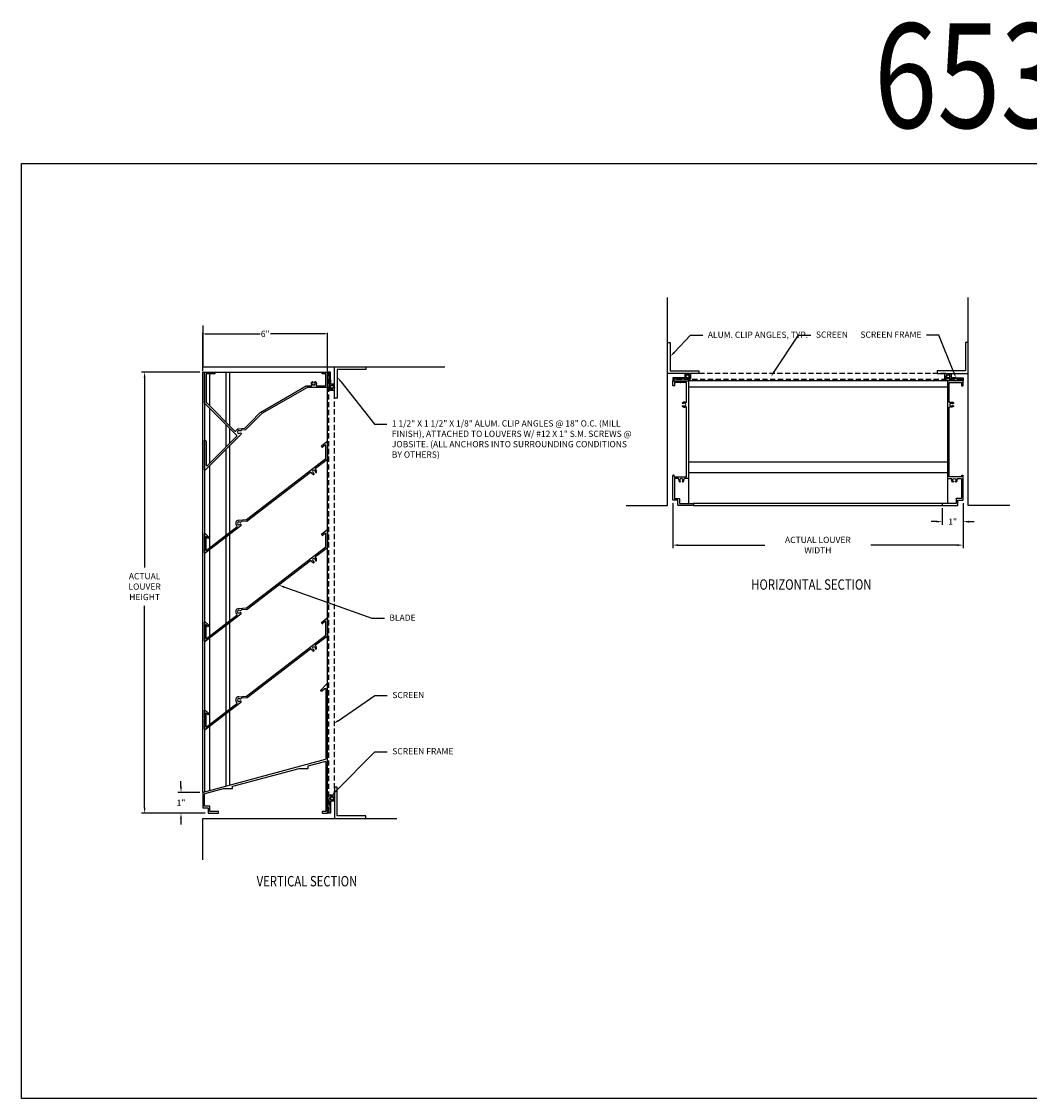
# Model space of a CAD drawing. Units: inches. Extents: x 66.6 to 161.7, y 62.1 to 114.
# Drawn here: x 66.6 to 115.2, y 62.1 to 114 of the extents above; entities that cross this region are included whole.
import ezdxf
from ezdxf import colors
from ezdxf.entities.mleader import LeaderData, LeaderLine
from ezdxf.math import Vec2, Vec3

# ---------------------------------------------------------------- set-up
doc = ezdxf.new("R2010")
doc.units = ezdxf.units.IN
doc.header["$MEASUREMENT"] = 0
doc.linetypes.add('DASHED', pattern=[0.75, 0.5, -0.25])
doc.layers.add('SURROUNDINGS', color=33, linetype='Continuous')
doc.styles.add('DG', font='txt.shx', dxfattribs={"width": 0.8})
doc.dimstyles.new('DG', dxfattribs={"dimtxt": 0.1, "dimasz": 0.09, "dimexe": 0.05, "dimexo": 0.05, "dimgap": 0.09, "dimtad": 0, "dimtih": 1, "dimtoh": 1, "dimdec": 5, "dimzin": 0, "dimdsep": 46, "dimlunit": 5, "dimtxsty": 'DG', "dimcen": 0.09, "dimclrd": 256, "dimadec": 0, "dimazin": 0, "dimtfac": 1, "dimtdec": 5, "dimtofl": 0, "dimtmove": 0, "dimatfit": 3, "dimfxl": 1, "dimtfillclr": 1, "dimfrac": 2, "dimtolj": 1, "dimtzin": 0, "dimarcsym": 0})

# ---------------------------------------------------------------- blocks, each defined once
blk = doc.blocks.new('A$C71B47F37')
at = {"linetype": 'Continuous'}
for p, q in [((0.125, 1.5), (0, 1.5)), ((0, 1.5), (0, 0)), ((0.125, 0.125), (0.125, 1.5)), ((0, 0), (1.5, 0)), ((1.5, 0.125), (0.125, 0.125)), ((1.5, 0), (1.5, 0.125))]:
    blk.add_line(p, q, dxfattribs=at)
blk = doc.blocks.new('*D31')
at = {"color": 0, "lineweight": -2}
for p, q in [((111.979, 90.81), (111.979, 89.765)), ((110.979, 90.56), (110.979, 89.765))]:
    blk.add_line(p, q, dxfattribs=at)
at = {"lineweight": -2}
for p, q in [((110.709, 89.915), (110.439, 89.915)), ((112.249, 89.915), (112.519, 89.915))]:
    blk.add_line(p, q, dxfattribs=at)
for points in [[(110.709, 89.96), (110.709, 89.87), (110.979, 89.915)], [(112.249, 89.96), (112.249, 89.87), (111.979, 89.915)]]:
    blk.add_solid(points)
at = {"layer": 'Defpoints', "color": 0}
for p in [(111.979, 90.96), (110.979, 90.71), (110.979, 89.915)]:
    blk.add_point(p, dxfattribs=at)
at = {"color": 0, "insert": (111.479, 89.915), "char_height": 0.3, "attachment_point": 5, "style": 'DG'}
blk.add_mtext('\\A1;1"', dxfattribs=at)
blk = doc.blocks.new('*D37')
at = {"color": 0, "lineweight": -2}
for p, q in [((97.999, 90.81), (97.999, 88.635)), ((111.979, 90.81), (111.979, 88.635))]:
    blk.add_line(p, q, dxfattribs=at)
at = {"lineweight": -2}
for p, q in [((98.269, 88.785), (102.439, 88.785)), ((111.709, 88.785), (107.539, 88.785))]:
    blk.add_line(p, q, dxfattribs=at)
for points in [[(98.269, 88.83), (98.269, 88.74), (97.999, 88.785)], [(111.709, 88.83), (111.709, 88.74), (111.979, 88.785)]]:
    blk.add_solid(points)
at = {"layer": 'Defpoints', "color": 0}
for p in [(97.999, 90.96), (111.979, 90.96), (111.979, 88.785)]:
    blk.add_point(p, dxfattribs=at)
at = {"color": 0, "insert": (104.989, 88.785), "char_height": 0.3, "attachment_point": 5, "style": 'DG'}
blk.add_mtext('\\A1;ACTUAL LOUVER WIDTH', dxfattribs=at)
blk = doc.blocks.new('6 IN. SF')
for p, q in [((-5.75, -0.23), (-5.75, 0)), ((-5.74, 0.01), (-4.574, 0.01)), ((-0.25, -0.061), (-0.25, 0)), ((-0.24, 0.01), (-0.01, 0.01)), ((0, 0), (0, -0.73)), ((-6, -0.98), (-6, -0.25)), ((-5.99, -0.24), (-5.76, -0.24)), ((-5.919, -0.331), (-5.919, -0.98)), ((-5.679, -0.321), (-5.909, -0.321)), ((-5.669, -0.081), (-5.669, -0.311)), ((-4.723, -0.071), (-5.659, -0.071)), ((-4.713, -0.249), (-4.713, -0.081)), ((-4.632, -0.06), (-4.632, -0.649)), ((-4.574, -0.05), (-4.622, -0.05)), ((-0.091, -0.071), (-0.24, -0.071)), ((-0.081, -0.355), (-0.081, -0.081)), ((-0.081, -0.649), (-0.081, -0.375)), ((-5.929, -0.99), (-5.99, -0.99)), ((-4.713, -0.73), (-4.713, -0.561)), ((-0.01, -0.74), (-4.703, -0.74)), ((-4.622, -0.659), (-1.289, -0.659)), ((-1.011, -0.659), (-0.091, -0.659))]:
    blk.add_line(p, q)
for centre, radius, start, end in [((-5.74, 0), 0.01, 90, 180), ((-4.574, -0.02), 0.03, 270, 90), ((-0.24, 0), 0.01, 90, 180), ((-0.01, 0), 0.01, 0, 90), ((-5.99, -0.25), 0.01, 90, 180), ((-5.909, -0.331), 0.01, 90, 180), ((-5.76, -0.23), 0.01, 270, 0), ((-5.679, -0.311), 0.01, 270, 0), ((-5.659, -0.081), 0.01, 90, 180), ((-4.856, -0.336), 0.025, 135.2971, 315.2971), ((-4.856, -0.474), 0.025, 44.7029, 224.7029), ((-4.786, -0.405), 0.124, 77.0383, 135.2971), ((-4.786, -0.405), 0.123, 224.7029, 282.9617), ((-4.786, -0.405), 0.0735, 224.7029, 135.2971), ((-4.75, -0.249), 0.037, 257.0383, 0), ((-4.723, -0.081), 0.01, 0, 90), ((-4.622, -0.06), 0.01, 90, 180), ((-1.15, -0.542), 0.124, 134.7029, 209.897), ((-1.219, -0.472), 0.025, 314.7029, 134.7029), ((-1.15, -0.542), 0.0735, 134.7029, 45.2971), ((-1.081, -0.472), 0.025, 45.2971, 225.2971), ((-1.15, -0.542), 0.124, 330.103, 45.2971), ((-0.24, -0.061), 0.01, 180, 270), ((-0.091, -0.081), 0.01, 0, 90), ((-0.081, -0.365), 0.01, 90, 270), ((-5.99, -0.98), 0.01, 180, 270), ((-5.929, -0.98), 0.01, 270, 0), ((-4.75, -0.561), 0.037, 0, 102.9617), ((-4.703, -0.73), 0.01, 180, 270), ((-4.622, -0.649), 0.01, 180, 270), ((-1.289, -0.622), 0.037, 270, 29.897), ((-1.011, -0.622), 0.037, 150.103, 270), ((-0.091, -0.649), 0.01, 270, 0), ((-0.01, -0.73), 0.01, 270, 0)]:
    blk.add_arc(centre, radius, start, end)
blk = doc.blocks.new('*D79')
at = {"color": 0, "lineweight": -2}
for p, q in [((75.221, 97.116), (72.411, 97.116)), ((75.478, 75.879), (72.411, 75.879))]:
    blk.add_line(p, q, dxfattribs=at)
at = {"lineweight": -2}
for p, q in [((72.561, 96.846), (72.561, 87.707)), ((72.561, 76.149), (72.561, 85.867))]:
    blk.add_line(p, q, dxfattribs=at)
for points in [[(72.516, 96.846), (72.606, 96.846), (72.561, 97.116)], [(72.516, 76.149), (72.606, 76.149), (72.561, 75.879)]]:
    blk.add_solid(points)
at = {"layer": 'Defpoints', "color": 0}
for p in [(75.371, 97.116), (72.561, 75.879), (75.628, 75.879)]:
    blk.add_point(p, dxfattribs=at)
at = {"color": 0, "insert": (72.561, 86.787), "char_height": 0.3, "attachment_point": 5, "style": 'DG'}
blk.add_mtext('\\A1;ACTUAL\\PLOUVER\\PHEIGHT', dxfattribs=at)
blk = doc.blocks.new('*D80')
at = {"lineweight": -2}
for p, q in [((74.313, 77.149), (74.313, 77.419)), ((74.313, 75.609), (74.313, 75.339))]:
    blk.add_line(p, q, dxfattribs=at)
at = {"color": 0, "lineweight": -2}
for p, q in [((75.218, 76.879), (74.163, 76.879)), ((75.478, 75.879), (74.163, 75.879))]:
    blk.add_line(p, q, dxfattribs=at)
for points in [[(74.268, 77.149), (74.358, 77.149), (74.313, 76.879)], [(74.268, 75.609), (74.358, 75.609), (74.313, 75.879)]]:
    blk.add_solid(points)
at = {"layer": 'Defpoints', "color": 0}
for p in [(75.368, 76.879), (74.313, 75.879), (75.628, 75.879)]:
    blk.add_point(p, dxfattribs=at)
at = {"color": 0, "insert": (74.313, 76.379), "char_height": 0.3, "attachment_point": 5, "style": 'DG'}
blk.add_mtext('\\A1;1"', dxfattribs=at)
blk = doc.blocks.new('*D81')
at = {"color": 0, "lineweight": -2}
for p, q in [((75.371, 97.166), (75.371, 99.008)), ((81.369, 97.166), (81.369, 99.008))]:
    blk.add_line(p, q, dxfattribs=at)
at = {"lineweight": -2}
for p, q in [((75.461, 98.958), (78.12, 98.958)), ((81.279, 98.958), (78.62, 98.958))]:
    blk.add_line(p, q, dxfattribs=at)
for points in [[(75.461, 98.973), (75.461, 98.943), (75.371, 98.958)], [(81.279, 98.973), (81.279, 98.943), (81.369, 98.958)]]:
    blk.add_solid(points)
at = {"layer": 'Defpoints', "color": 0}
for p in [(75.371, 98.958), (75.371, 97.116), (81.369, 97.116)]:
    blk.add_point(p, dxfattribs=at)
at = {"color": 0, "insert": (78.37, 98.958), "char_height": 0.3, "attachment_point": 5, "style": 'DG'}
blk.add_mtext('\\A1;6"', dxfattribs=at)
blk = doc.blocks.new('653XPM CB')
for p, q in [((-0.255, 0.168), (-0.286, 0.206)), ((-0.283, 0.229), (-0.026, 0.43)), ((-0.107, 0.264), (-0.233, 0.165)), ((-0.081, -0.377), (-0.081, 0.251)), ((0, 0.417), (0, -0.417)), ((-3.904, -3.319), (-0.087, -0.39)), ((-0.006, -0.43), (-0.575, -0.866)), ((-0.825, -1.058), (-3.874, -3.398)), ((-4.171, -3.626), (-5.893, -4.947)), ((-4.277, -3.354), (-3.913, -3.322)), ((-3.882, -3.401), (-4.145, -3.424)), ((-5.919, -4.935), (-5.919, -4.006)), ((-5.892, -3.994), (-5.737, -4.149)), ((-5.83, -4.797), (-4.365, -3.673)), ((-5.76, -4.216), (-5.829, -4.146)), ((-5.856, -4.158), (-5.856, -4.784)), ((-5.732, -4.16), (-5.732, -4.204))]:
    blk.add_line(p, q)
for centre, radius, start, end in [((-0.273, 0.216), 0.016, 128, 218), ((-0.243, 0.178), 0.016, 218, 308), ((-0.097, 0.251), 0.016, 0, 128), ((-0.016, 0.417), 0.016, 0, 128), ((-0.097, -0.377), 0.016, 307.5012, 0), ((-0.016, -0.417), 0.016, 307.5012, 0), ((-0.655, -1.02), 0.0735, 354.8419, 261.1581), ((-0.556, -0.89), 0.03, 127.5012, 232.854), ((-0.552, -1.029), 0.03, 174.8419, 354.8419), ((-0.655, -1.02), 0.134, 354.8419, 52.854), ((-0.806, -1.082), 0.03, 22.1484, 127.5012), ((-0.655, -1.02), 0.134, 202.1484, 261.1581), ((-0.671, -1.122), 0.03, 261.1581, 81.1581), ((-4.264, -3.508), 0.155, 95, 229.691), ((-4.383, -3.649), 0.03, 307.5012, 49.691), ((-4.264, -3.508), 0.0735, 51.3285, 308.6715), ((-4.194, -3.421), 0.0382, 231.3285, 339.5328), ((-4.194, -3.595), 0.0382, 307.5012, 128.6715), ((-4.143, -3.44), 0.016, 95, 159.5328), ((-3.914, -3.306), 0.016, 275, 307.5012), ((-3.883, -3.385), 0.016, 275, 307.5012), ((-5.903, -4.006), 0.016, 45, 180), ((-5.84, -4.158), 0.016, 45, 180), ((-5.748, -4.204), 0.016, 225, 360), ((-5.748, -4.16), 0.016, 0, 45), ((-5.903, -4.935), 0.016, 180, 307.5012), ((-5.84, -4.784), 0.016, 180, 307.5012)]:
    blk.add_arc(centre, radius, start, end)

msp = doc.modelspace()

# ---------------------------------------------------------------- linework, layer by layer
at = {"linetype": 'Continuous'}
for p in [(75.371196, 97.116151), (81.368267, 75.895215)]:
    msp.add_line(p, (81.369267, 97.116151), dxfattribs=at)
for p, q in [((75.371196, 76.88), (75.371196, 97.116151)), ((75.450267, 97.116151), (75.450267, 76.901187)), ((75.702196, 95.478774), (75.702196, 97.116151)), ((76.490186, 94.690784), (76.490186, 97.116151)), ((76.658196, 94.522774), (76.658196, 97.116151)), ((111.229079, 96.699951), (98.749152, 96.699951)), ((98.749152, 96.699951), (98.749152, 90.780951)), ((111.229079, 96.699951), (111.229079, 90.780951)), ((98.749152, 96.408799), (111.229079, 96.408799)), ((75.702196, 92.732632), (75.702196, 95.364222)), ((76.490186, 93.520621), (76.490186, 94.576233)), ((76.658196, 93.688632), (76.658196, 94.408222)), ((76.490186, 89.271147), (76.490186, 93.40607)), ((76.658196, 89.400071), (76.658196, 93.57408)), ((75.702196, 88.666475), (75.702196, 92.61808)), ((98.749152, 92.789568), (111.229079, 92.789568)), ((98.749152, 92.279344), (111.229079, 92.279344)), ((110.989079, 90.780951), (98.989152, 90.780951)), ((98.989152, 90.699951), (110.989079, 90.699951)), ((76.658196, 85.150071), (76.658196, 89.297971)), ((76.490186, 85.021147), (76.490186, 89.169047)), ((75.702196, 84.416475), (75.702196, 88.564375)), ((76.658196, 80.900071), (76.658196, 85.047971)), ((76.490186, 80.771147), (76.490186, 84.919047)), ((75.702196, 80.166475), (75.702196, 84.314375)), ((76.490186, 77.179832), (76.490186, 80.669047)), ((76.658196, 77.22485), (76.658196, 80.797971)), ((75.702196, 76.968691), (75.702196, 80.064375)), ((75.449267, 76.900919), (75.371196, 76.88))]:
    msp.add_line(p, q)
at = {"linetype": 'DASHED', "ltscale": 0.5}
for p, q in [((81.430767, 75.919215), (81.431767, 97.076151)), ((111.157872, 97.044951), (98.820359, 97.044951)), ((111.939079, 96.762451), (98.039152, 96.762451)), ((81.713267, 76.700422), (81.714146, 96.255188))]:
    msp.add_line(p, q, dxfattribs=at)
msp.add_lwpolyline([(66.632534, 107.153457), (161.689093, 107.153457), (161.689093, 62.143106), (66.632534, 62.143106)], close=True)
msp.add_lwpolyline([(81.119267, 97.045151), (81.119267, 97.106151, -0.414213562), (81.129267, 97.116151), (81.359267, 97.116151, -0.414213562), (81.369267, 97.106151), (81.369267, 96.376151, -0.414213562), (81.359267, 96.366151), (80.371943, 96.366151, 0.13145254), (80.366949, 96.364815), (78.201411, 95.116811, 0.065740866), (78.199334, 95.115218), (77.419926, 94.33581, -0.176326981), (77.413726, 94.332919), (77.215925, 94.315613, -0.575590203), (77.150792, 94.289855, 2.072103125), (77.151203, 94.174774, -0.946320166), (77.202074, 94.117958), (75.475874, 92.391758, -0.668178638), (75.450267, 92.402364), (75.450267, 93.829938, -0.668178638), (75.475874, 93.840545), (75.528338, 93.78808, -0.198912367), (75.531267, 93.781009), (75.531267, 92.636543, 0.668178638), (75.584188, 92.614623), (76.996071, 94.026507, 0.414213562), (76.996071, 94.070347), (75.453196, 95.613222, -0.198912367), (75.450267, 95.620293), (75.450267, 97.106151, -0.414213562), (75.460267, 97.116151), (75.940267, 97.116151, -0.414213562), (75.950267, 97.106151), (75.950267, 97.045151, -0.414213562), (75.940267, 97.035151), (75.710267, 97.035151, -1), (75.690267, 97.035151), (75.541267, 97.035151, 0.414213562), (75.531267, 97.025151), (75.531267, 95.653845, 0.198912367), (75.534196, 95.646774), (76.908574, 94.272396, 0.551005331), (76.959701, 94.283928, -0.293462744), (77.091802, 94.386063), (77.377297, 94.411041, 0.176326981), (77.383497, 94.413932), (77.661594, 94.69203), (78.149621, 95.180057, -0.065740866), (78.151699, 95.18165), (80.34528, 96.445815, -0.13145254), (80.350273, 96.447151), (80.575126, 96.447151, 0.576751202), (80.607202, 96.502594, -0.335537271), (80.625875, 96.650401, -1), (80.661661, 96.615482, 2.37293827), (80.766873, 96.615482, -1), (80.80266, 96.650401, -0.335537271), (80.821332, 96.502594, 0.576751202), (80.853408, 96.447151), (81.278267, 96.447151, 0.414213562), (81.288267, 96.457151), (81.288267, 96.751151), (81.288267, 97.025151, 0.414213562), (81.278267, 97.035151), (81.129267, 97.035151)], format="xyb")
for points in [[(81.399292, 97.056151, 0.414213562), (81.409267, 97.066126), (81.409267, 97.066176, -0.414213562), (81.419242, 97.076151), (81.444292, 97.076151, -0.414213562), (81.454267, 97.066176), (81.454267, 96.941176), (81.454267, 96.257151, 0.414213562), (81.470267, 96.241151), (81.698267, 96.241151, 0.414213562), (81.714267, 96.257151), (81.714267, 96.294944, 0.339454259), (81.692032, 96.323922), (81.620267, 96.343151), (81.610851, 96.30801, -0.339454259), (81.595396, 96.296151), (81.525267, 96.296151, -0.414213562), (81.509267, 96.312151), (81.509267, 96.467151, -0.414213562), (81.525267, 96.483151), (81.698267, 96.483151, 0.414213562), (81.714267, 96.499151), (81.714267, 96.522151, 0.414213562), (81.698267, 96.538151), (81.525267, 96.538151, -0.414213562), (81.509267, 96.554151), (81.509267, 96.752151), (81.509267, 96.554151), (81.509267, 96.76549), (81.509267, 96.78549), (81.509267, 96.89049), (81.499267, 96.90049), (81.509267, 96.91049), (81.509267, 96.975151), (81.509267, 97.100151, 0.414213562), (81.493267, 97.116151), (81.385267, 97.116151, 0.414213562), (81.369267, 97.100151), (81.369267, 97.072151, 0.414213562), (81.385267, 97.056151)], [(98.059152, 96.729976, 0.414213562), (98.049177, 96.739951), (98.049127, 96.739951, -0.414213562), (98.039152, 96.749926), (98.039152, 96.774976, -0.414213562), (98.049127, 96.784951), (98.174127, 96.784951), (98.858152, 96.784951, 0.414213562), (98.874152, 96.800951), (98.874152, 97.028951, 0.414213562), (98.858152, 97.044951), (98.820359, 97.044951, 0.339454259), (98.791381, 97.022716), (98.772152, 96.950951), (98.807293, 96.941535, -0.339454259), (98.819152, 96.92608), (98.819152, 96.855951, -0.414213562), (98.803152, 96.839951), (98.648152, 96.839951, -0.414213562), (98.632152, 96.855951), (98.632152, 97.028951, 0.414213562), (98.616152, 97.044951), (98.593152, 97.044951, 0.414213562), (98.577152, 97.028951), (98.577152, 96.855951, -0.414213562), (98.561152, 96.839951), (98.363152, 96.839951), (98.561152, 96.839951), (98.349813, 96.839951), (98.329813, 96.839951), (98.224813, 96.839951), (98.214813, 96.829951), (98.204813, 96.839951), (98.140152, 96.839951), (98.015152, 96.839951, 0.414213562), (97.999152, 96.823951), (97.999152, 96.715951, 0.414213562), (98.015152, 96.699951), (98.043152, 96.699951, 0.414213562), (98.059152, 96.715951)], [(111.919079, 96.729976, -0.414213562), (111.929054, 96.739951), (111.929104, 96.739951, 0.414213562), (111.939079, 96.749926), (111.939079, 96.774976, 0.414213562), (111.929104, 96.784951), (111.804104, 96.784951), (111.120079, 96.784951, -0.414213562), (111.104079, 96.800951), (111.104079, 97.028951, -0.414213562), (111.120079, 97.044951), (111.157872, 97.044951, -0.339454259), (111.18685, 97.022716), (111.206079, 96.950951), (111.170938, 96.941535, 0.339454259), (111.159079, 96.92608), (111.159079, 96.855951, 0.414213562), (111.175079, 96.839951), (111.330079, 96.839951, 0.414213562), (111.346079, 96.855951), (111.346079, 97.028951, -0.414213562), (111.362079, 97.044951), (111.385079, 97.044951, -0.414213562), (111.401079, 97.028951), (111.401079, 96.855951, 0.414213562), (111.417079, 96.839951), (111.615079, 96.839951), (111.417079, 96.839951), (111.628418, 96.839951), (111.648418, 96.839951), (111.753418, 96.839951), (111.763418, 96.829951), (111.773418, 96.839951), (111.838079, 96.839951), (111.963079, 96.839951, -0.414213562), (111.979079, 96.823951), (111.979079, 96.715951, -0.414213562), (111.963079, 96.699951), (111.935079, 96.699951, -0.414213562), (111.919079, 96.715951)], [(75.699267, 75.970215), (75.699267, 76.200215, 0.414213562), (75.689267, 76.210215), (75.459267, 76.210215, -0.414213562), (75.449267, 76.220215), (75.449267, 76.793274, -0.339454259), (75.472244, 76.823218), (76.362996, 77.061894, -0.065543463), (76.365584, 77.062235), (76.789267, 77.062235, 0.414213562), (76.799267, 77.072235), (76.799267, 77.17112, -0.339454259), (76.806679, 77.180779), (79.999996, 78.036426, -0.065543463), (80.002584, 78.036766), (80.426267, 78.036766, 0.414213562), (80.436267, 78.046766), (80.436267, 78.145651, -0.339454259), (80.443679, 78.15531), (81.248244, 78.370893, -0.493145426), (81.287267, 78.340949), (81.287267, 75.970215, -0.414213562), (81.277267, 75.960215), (81.212767, 75.960215, 1), (81.192767, 75.960215), (81.128267, 75.960215, 0.414213562), (81.118267, 75.950215), (81.118267, 75.889215, 0.414213562), (81.128267, 75.879215), (81.358267, 75.879215, 0.414213562), (81.368267, 75.889215), (81.368267, 82.093002, 0.668178638), (81.342661, 82.103608), (81.031785, 81.792733, 0.668178638), (81.038856, 81.775662), (81.125123, 81.775662, 0.198912367), (81.132194, 81.778591), (81.234347, 81.880743, -0.668178638), (81.287267, 81.858823), (81.287267, 78.488993, -0.339454259), (81.264291, 78.45905), (75.375679, 76.881201, 0.339454259), (75.368267, 76.871542), (75.368267, 76.139215, 0.414213562), (75.378267, 76.129215), (75.608267, 76.129215, -0.414213562), (75.618267, 76.119215), (75.618267, 75.889215, 0.414213562), (75.628267, 75.879215), (76.108267, 75.879215, 0.414213562), (76.118267, 75.889215), (76.118267, 75.950215, 0.414213562), (76.108267, 75.960215), (75.709267, 75.960215, -0.414213562)], [(81.398292, 75.939215, -0.414213562), (81.408267, 75.92924), (81.408267, 75.92919, 0.414213562), (81.418242, 75.919215), (81.443292, 75.919215, 0.414213562), (81.453267, 75.92919), (81.453267, 76.05419), (81.453267, 76.738215, -0.414213562), (81.469267, 76.754215), (81.697267, 76.754215, -0.414213562), (81.713267, 76.738215), (81.713267, 76.700422, -0.339454259), (81.691032, 76.671444), (81.619267, 76.652215), (81.609851, 76.687356, 0.339454259), (81.594396, 76.699215), (81.524267, 76.699215, 0.414213562), (81.508267, 76.683215), (81.508267, 76.528215, 0.414213562), (81.524267, 76.512215), (81.697267, 76.512215, -0.414213562), (81.713267, 76.496215), (81.713267, 76.473215, -0.414213562), (81.697267, 76.457215), (81.524267, 76.457215, 0.414213562), (81.508267, 76.441215), (81.508267, 76.243215), (81.508267, 76.441215), (81.508267, 76.229877), (81.508267, 76.209877), (81.508267, 76.104877), (81.498267, 76.094877), (81.508267, 76.084877), (81.508267, 76.020215), (81.508267, 75.895215, -0.414213562), (81.492267, 75.879215), (81.384267, 75.879215, -0.414213562), (81.368267, 75.895215), (81.368267, 75.923215, -0.414213562), (81.384267, 75.939215)]]:
    msp.add_lwpolyline(points, format="xyb", close=True)
for centre in [(98.706481, 96.914281), (111.27175, 96.914281), (81.583597, 96.408099), (81.582597, 76.586545)]:
    msp.add_circle(centre, 0.07433)
msp.add_arc((81.129267, 97.045151), 0.01, 180, 270)
for points in [[(98.632152, 96.855951), (98.632152, 96.914281), (98.635414, 96.935755), (98.649305, 96.961539), (98.785853, 97.044951), (98.820359, 97.044951)], [(111.346079, 96.855951), (111.346079, 96.914281), (111.342817, 96.935755), (111.328926, 96.961539), (111.192378, 97.044951), (111.157872, 97.044951)], [(81.525267, 96.482429), (81.583597, 96.482429), (81.605071, 96.479167), (81.630855, 96.465276), (81.714267, 96.328728), (81.714267, 96.294222)], [(81.524267, 76.512215), (81.582597, 76.512215), (81.604071, 76.515477), (81.629855, 76.529369), (81.713267, 76.665917), (81.713267, 76.700422)]]:
    msp.add_spline(points, degree=3, dxfattribs=at)
at = {"layer": 'SURROUNDINGS', "linetype": 'Continuous'}
for p, q in [((97.749152, 90.699951), (97.749152, 100.699951)), ((112.229079, 90.699951), (112.229079, 100.699951)), ((75.372196, 99.366151), (75.372196, 97.366151)), ((75.372196, 97.366151), (87.022465, 97.366151)), ((95.749152, 90.699951), (97.749152, 90.699951)), ((114.229079, 90.699951), (112.229079, 90.699951)), ((75.371196, 73.629215), (75.371196, 75.629215)), ((75.371196, 75.629215), (84.704319, 75.629215))]:
    msp.add_line(p, q, dxfattribs=at)

# ---------------------------------------------------------------- block references
at = {"linetype": 'Continuous', "xscale": -1}
for p, rotation in [((97.749152, 97.044955), 269.9999887022268), ((81.714271, 97.366151), 179.9999887022268)]:
    msp.add_blockref('A$C71B47F37', p, dxfattribs=dict(at, rotation=rotation))
at = {"linetype": 'Continuous'}
for p, rotation in [((112.229079, 97.044951), 89.99998870222684), ((81.713267, 75.629215), 359.9999887022269)]:
    msp.add_blockref('A$C71B47F37', p, dxfattribs=dict(at, rotation=rotation))
at = {"rotation": 90}
msp.add_blockref('6 IN. SF', (98.009152, 96.699951), dxfattribs=at)
at = {"xscale": -1, "rotation": 270}
msp.add_blockref('6 IN. SF', (111.969079, 96.699951), dxfattribs=at)
for p in [(81.369089, 93.337961), (81.369089, 89.087961), (81.369089, 84.837961)]:
    msp.add_blockref('653XPM CB', p)

# ---------------------------------------------------------------- texts
at = {"style": 'DG', "width": 0.8}
for s, height, p in [('653XP', 5.0320654, (107.689316, 108.872141)), ('%%UHORIZONTAL SECTION', 0.5, (101.776779, 86.637726)), ('%%UVERTICAL SECTION', 0.5, (77.956266, 72.354123))]:
    msp.add_text(s, height=height, dxfattribs=at).set_placement(p)

# ---------------------------------------------------------------- dimensions: what is measured, and where the dimension line sits
dim = msp.add_linear_dim(base=(75.371196, 98.957914), p1=(81.369267, 97.116151), p2=(75.371196, 97.116151), dimstyle='DG', override={"dimtxt": 0.3, "dimpost": '"', "dimse1": 0, "dimse2": 0})
dim.commit()
dim.dimension.update_dxf_attribs({"geometry": '*D81', "text_midpoint": (78.370232, 98.957914)})
dim = msp.add_linear_dim(base=(72.560538, 75.879215), p1=(75.371196, 97.116151), p2=(75.628267, 75.879215), angle=90, text='ACTUAL\\PLOUVER\\PHEIGHT', dimstyle='DG', override={"dimscale": 3, "dimpost": '"'})
dim.commit()
dim.dimension.update_dxf_attribs({"geometry": '*D79', "text_midpoint": (72.560538, 86.786952), "dimtype": 160})
dim = msp.add_linear_dim(base=(111.979079, 88.784559), p1=(97.999152, 90.959951), p2=(111.979079, 90.959951), text='ACTUAL LOUVER WIDTH', dimstyle='DG', override={"dimscale": 3, "dimpost": '"'})
dim.commit()
dim.dimension.update_dxf_attribs({"geometry": '*D37', "text_midpoint": (104.989115, 88.784559), "dimtype": 160})
dim = msp.add_linear_dim(base=(110.979079, 89.914622), p1=(111.979079, 90.959951), p2=(110.979079, 90.709951), dimstyle='DG', override={"dimscale": 3, "dimpost": '"'})
dim.commit()
dim.dimension.update_dxf_attribs({"geometry": '*D31', "text_midpoint": (111.479079, 89.914622), "dimtype": 160})
dim = msp.add_linear_dim(base=(74.31347, 75.879215), p1=(75.368267, 76.879215), p2=(75.628267, 75.879215), angle=90, dimstyle='DG', override={"dimscale": 3, "dimpost": '"'})
dim.commit()
dim.dimension.update_dxf_attribs({"geometry": '*D80', "text_midpoint": (74.31347, 76.379215), "dimtype": 160})

# ---------------------------------------------------------------- leaders
ml = msp.add_multileader_mtext('Standard')
ml.set_content('ALUM. CLIP ANGLES, TYP.', color=256, style='DG')
ml.set_leader_properties()
ml.build(insert=Vec2(0, 0))
ml.multileader.update_dxf_attribs({"dogleg_length": 0.2, "arrow_head_size": 0.27, "scale": 3})
ctx = ml.context
ctx.base_point, ctx.scale, ctx.char_height, ctx.arrow_head_size, ctx.landing_gap_size, ctx.plane_origin = Vec3(99.446527, 98.888612), 3, 0.3, 0.27, 0.24, Vec3(96.16641, 103.214212)
notes = []
notes.append((ctx, [(0, (1, 1, 0), (98.846527, 98.888612), (1, 0), 0.6, [(0, [(97.874152, 97.857455)], 0, [])])]))
ctx.mtext.insert, ctx.mtext.width, ctx.mtext.flow_direction = Vec3(99.686527, 99.063612), 2.83697701, 5
ml = msp.add_multileader_mtext('Standard')
ml.set_content('SCREEN', color=256, style='DG')
ml.set_leader_properties()
ml.build(insert=Vec2(0, 0))
ml.multileader.update_dxf_attribs({"dogleg_length": 0.2, "arrow_head_size": 0.27, "scale": 3})
ctx = ml.context
ctx.base_point, ctx.scale, ctx.char_height, ctx.arrow_head_size, ctx.landing_gap_size, ctx.plane_origin = Vec3(104.652848, 98.888612), 3, 0.3, 0.27, 0.24, Vec3(100.633035, 96.900955)
notes.append((ctx, [(0, (1, 1, 0), (104.052848, 98.888612), (1, 0), 0.6, [(0, [(102.72905, 96.900955)], 0, [])])]))
ctx.mtext.insert, ctx.mtext.flow_direction = Vec3(104.892848, 99.068612), 5
ml = msp.add_multileader_mtext('Standard')
ml.set_content('SCREEN FRAME', color=256, style='DG')
ml.set_leader_properties()
ml.build(insert=Vec2(0, 0))
ml.multileader.update_dxf_attribs({"dogleg_length": 0.2, "arrow_head_size": 0.27, "scale": 3})
ctx = ml.context
ctx.base_point, ctx.scale, ctx.char_height, ctx.arrow_head_size, ctx.landing_gap_size, ctx.plane_origin = Vec3(106.939593, 98.888612), 3, 0.3, 0.27, 0.24, Vec3(111.883737, 96.811955)
ctx.text_align_type = 2
notes.append((ctx, [(1, (1, 1, 0), (110.819593, 98.888612), (-1, 0), 0.6, [(0, [(111.638418, 96.839951)], 0, [])])]))
ctx.mtext.insert, ctx.mtext.alignment, ctx.mtext.flow_direction = Vec3(109.979593, 99.068612), 3, 5
ml = msp.add_multileader_mtext('Standard')
ml.set_content('GASKETING TO BE FIELD APPLIED', color=256, style='DG')
ml.set_leader_properties()
ml.build(insert=Vec2(0, 0))
ml.multileader.update_dxf_attribs({"dogleg_length": 0.2, "arrow_head_size": 0.27, "scale": 3})
ctx = ml.context
ctx.base_point, ctx.scale, ctx.char_height, ctx.arrow_head_size, ctx.landing_gap_size, ctx.plane_origin = Vec3(122.338859, 98.800062), 3, 0.3, 0.27, 0.24, Vec3(128.085745, 102.26027)
ctx.text_align_type = 2
notes.append((ctx, [(1, (1, 1, 0), (126.858859, 98.800062), (-1, 0), 0.6, [(0, [(129.793487, 96.903512)], 0, [])])]))
ctx.mtext.insert, ctx.mtext.width, ctx.mtext.alignment, ctx.mtext.flow_direction = Vec3(126.018859, 98.980062), 4.11175851, 3, 5
ml = msp.add_multileader_mtext('Standard')
ml.set_content('1 1/2" X 1 1/2" X 1/8" ALUM. CLIP ANGLES @ 18" O.C. (MILL FINISH), ATTACHED TO LOUVERS W/ #12 X 1" S.M. SCREWS @ JOBSITE. (ALL ANCHORS INTO SURROUNDING CONDITIONS BY OTHERS)', color=256, style='DG')
ml.set_leader_properties()
ml.build(insert=Vec2(0, 0))
ml.multileader.update_dxf_attribs({"dogleg_length": 0.2, "arrow_head_size": 0.27, "scale": 3})
ctx = ml.context
ctx.base_point, ctx.scale, ctx.char_height, ctx.arrow_head_size, ctx.landing_gap_size, ctx.plane_origin = Vec3(84.228718, 94.615015), 3, 0.3, 0.27, 0.24, Vec3(81.838271, 92.939968)
notes.append((ctx, [(0, (1, 1, 0), (83.628718, 94.615015), (1, 0), 0.6, [(0, [(81.838271, 96.882189)], 0, [])])]))
ctx.mtext.insert, ctx.mtext.width, ctx.mtext.flow_direction = Vec3(84.468718, 94.795015), 3.87014325, 5
ml = msp.add_multileader_mtext('Standard')
ml.set_content('BLADE', color=256, style='DG')
ml.set_leader_properties()
ml.build(insert=Vec2(0, 0))
ml.multileader.update_dxf_attribs({"dogleg_length": 0.2, "arrow_head_size": 0.27, "scale": 3})
ctx = ml.context
ctx.base_point, ctx.scale, ctx.char_height, ctx.arrow_head_size, ctx.landing_gap_size, ctx.plane_origin = Vec3(84.108992, 85.262647), 3, 0.3, 0.27, 0.24, Vec3(79.932533, 82.819244)
notes.append((ctx, [(0, (1, 1, 0), (83.508992, 85.262647), (1, 0), 0.6, [(0, [(79.019863, 86.860218)], 0, [])])]))
ctx.mtext.insert, ctx.mtext.flow_direction = Vec3(84.348992, 85.442647), 5
ml = msp.add_multileader_mtext('Standard')
ml.set_content('SCREEN', color=256, style='DG')
ml.set_leader_properties()
ml.build(insert=Vec2(0, 0))
ml.multileader.update_dxf_attribs({"dogleg_length": 0.2, "arrow_head_size": 0.27, "scale": 3})
ctx = ml.context
ctx.base_point, ctx.scale, ctx.char_height, ctx.arrow_head_size, ctx.landing_gap_size, ctx.plane_origin = Vec3(84.250915, 81.537183), 3, 0.3, 0.27, 0.24, Vec3(81.65368, 80.178111)
notes.append((ctx, [(0, (1, 1, 0), (83.650915, 81.537183), (1, 0), 0.6, [(0, [(81.65368, 80.178111)], 0, [])])]))
ctx.mtext.insert, ctx.mtext.flow_direction = Vec3(84.490915, 81.717183), 5
ml = msp.add_multileader_mtext('Standard')
ml.set_content('SCREEN FRAME', color=256, style='DG')
ml.set_leader_properties()
ml.build(insert=Vec2(0, 0))
ml.multileader.update_dxf_attribs({"dogleg_length": 0.2, "arrow_head_size": 0.27, "scale": 3})
ctx = ml.context
ctx.base_point, ctx.scale, ctx.char_height, ctx.arrow_head_size, ctx.landing_gap_size, ctx.plane_origin = Vec3(84.250915, 78.830873), 3, 0.3, 0.27, 0.24, Vec3(81.583267, 76.754215)
notes.append((ctx, [(0, (1, 1, 0), (83.650915, 78.830873), (1, 0), 0.6, [(0, [(81.583267, 76.754215)], 0, [])])]))
ctx.mtext.insert, ctx.mtext.flow_direction = Vec3(84.490915, 79.010873), 5
for ctx, leaders in notes:
    for number, flags, end, landing, length, lines in leaders:
        leader = LeaderData()
        leader.index, (leader.has_last_leader_line, leader.has_dogleg_vector, leader.attachment_direction) = number, flags
        leader.last_leader_point, leader.dogleg_vector, leader.dogleg_length = Vec3(end), Vec3(landing), length
        for number, points, colour, breaks in lines:
            line = LeaderLine()
            line.index, line.vertices, line.color, line.breaks = number, Vec3.list(points), colors.encode_raw_color(colour), breaks
            leader.lines.append(line)
        ctx.leaders.append(leader)

doc.saveas('drawing.dxf')
